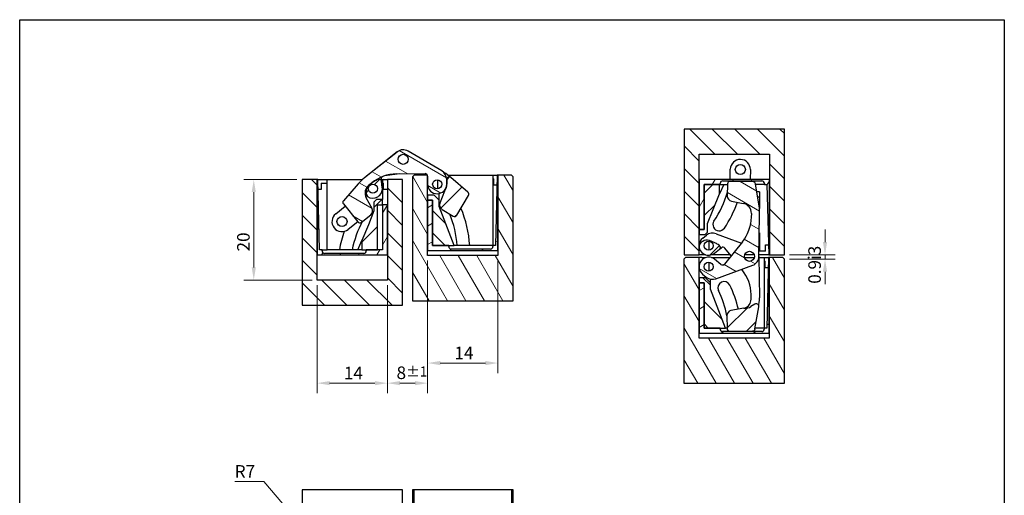
# Model space of a CAD drawing. Units: millimetres. Extents: x 7 to 203, y 7 to 290.
# Drawn here: x 7 to 203, y 195 to 290 of the extents above; entities that cross this region are included whole.
import ezdxf

# ---------------------------------------------------------------- set-up
doc = ezdxf.new("R2010")
doc.units = ezdxf.units.MM
doc.layers.add('Geometria schizzo(ISO)', color=7, linetype='Continuous', lineweight=25)
doc.layers.add('Spigoli visibili(ISO)', color=7, linetype='Continuous', lineweight=25)
doc.layers.add('Quote(ISO)', color=1, linetype='Continuous', lineweight=18, true_color=0xff0000)
doc.layers.add('Tratteggio', color=7, linetype='Continuous', lineweight=9, true_color=0x1e1e47)
doc.styles.add('CEAM', font='arial.ttf')
doc.dimstyles.new('CEAM', dxfattribs={"dimtxt": 2.5, "dimasz": 2.5, "dimexe": 2, "dimexo": 1, "dimgap": 0.762, "dimtad": 1, "dimtoh": 1, "dimrnd": 1e-08, "dimzin": 0, "dimdsep": 46, "dimtxsty": 'CEAM', "dimcen": 0.09, "dimdle": 10, "dimclrd": 1, "dimclre": 1, "dimclrt": 1, "dimazin": 2, "dimtfac": 0.8, "dimtmove": 0, "dimatfit": 3, "dimfxl": 1, "dimtolj": 1, "dimlwd": 15, "dimlwe": 15, "dimarcsym": 0})
pattern_1 = [(45, (0, 0), (-2.245064, 2.245064), [])]
pattern_2 = [(135.0002, (0, 0), (-2.245056, -2.245072), [])]
pattern_3 = [(60, (0, 0), (-2.74963, 1.5875), [])]
pattern_4 = [(120.0002, (0, 0), (-2.749626, -1.58751), [])]
pattern_5 = [(30, (0, 0), (-1.5875, 2.74963), [])]
pattern_6 = [(150.0002, (0, 0), (-1.587488, -2.749637), [])]

# ---------------------------------------------------------------- blocks, each defined once
blk = doc.blocks.new('Bordi Bordo CEAM')
at = {"layer": 'Geometria schizzo(ISO)'}
for p, q in [((7, 290), (203, 290)), ((7, 7), (7, 290)), ((203, 290), (203, 7)), ((203, 7), (7, 7))]:
    blk.add_line(p, q, dxfattribs=at)
blk = doc.blocks.new('*D6')
at = {"layer": 'Defpoints', "color": 0, "linetype": 'Continuous', "transparency": 16777216}
for p in [(66.2, 238.19), (80.2, 238.19), (66.2, 217.67)]:
    blk.add_point(p, dxfattribs=at)
at = {"layer": 'Quote(ISO)', "color": 1, "linetype": 'Continuous', "lineweight": 15, "transparency": 16777216}
for p, q in [((66.2, 237.19), (66.2, 215.67)), ((80.2, 237.19), (80.2, 215.67)), ((77.7, 217.67), (68.7, 217.67))]:
    blk.add_line(p, q, dxfattribs=at)
at = {"layer": 'Quote(ISO)', "color": 1, "linetype": 'Continuous', "transparency": 16777216}
for points in [[(68.7, 218.09), (68.7, 217.26), (66.2, 217.67)], [(77.7, 218.09), (77.7, 217.26), (80.2, 217.67)]]:
    blk.add_solid(points, dxfattribs=at)
at = {"layer": 'Quote(ISO)', "color": 1, "linetype": 'Continuous', "lineweight": 18, "transparency": 16777216, "insert": (71.53, 220.94), "char_height": 2.5, "attachment_point": 1, "style": 'CEAM'}
blk.add_mtext('\\A1;14', dxfattribs=at)
blk = doc.blocks.new('*D7')
at = {"layer": 'Defpoints', "color": 0, "linetype": 'Continuous', "transparency": 16777216}
for p in [(88.21, 243.06), (102.21, 243.06), (88.21, 221.67)]:
    blk.add_point(p, dxfattribs=at)
at = {"layer": 'Quote(ISO)', "color": 1, "linetype": 'Continuous', "lineweight": 15, "transparency": 16777216}
for p, q in [((88.21, 242.06), (88.21, 219.67)), ((102.21, 242.06), (102.21, 219.67)), ((99.71, 221.67), (90.71, 221.67))]:
    blk.add_line(p, q, dxfattribs=at)
at = {"layer": 'Quote(ISO)', "color": 1, "linetype": 'Continuous', "transparency": 16777216}
for points in [[(90.71, 222.09), (90.71, 221.25), (88.21, 221.67)], [(99.71, 222.09), (99.71, 221.25), (102.21, 221.67)]]:
    blk.add_solid(points, dxfattribs=at)
at = {"layer": 'Quote(ISO)', "color": 1, "linetype": 'Continuous', "lineweight": 18, "transparency": 16777216, "insert": (93.54, 224.94), "char_height": 2.5, "attachment_point": 1, "style": 'CEAM'}
blk.add_mtext('\\A1;14', dxfattribs=at)
blk = doc.blocks.new('*D8')
at = {"layer": 'Defpoints', "color": 0, "linetype": 'Continuous', "transparency": 16777216}
for p in [(88.21, 243.06), (80.2, 238.19), (88.21, 217.67)]:
    blk.add_point(p, dxfattribs=at)
at = {"layer": 'Quote(ISO)', "color": 1, "linetype": 'Continuous', "lineweight": 15, "transparency": 16777216}
for p, q in [((88.21, 242.06), (88.21, 215.67)), ((80.2, 237.19), (80.2, 215.67)), ((82.7, 217.67), (85.71, 217.67))]:
    blk.add_line(p, q, dxfattribs=at)
at = {"layer": 'Quote(ISO)', "color": 1, "linetype": 'Continuous', "transparency": 16777216}
for points in [[(82.7, 218.09), (82.7, 217.26), (80.2, 217.67)], [(85.71, 218.09), (85.71, 217.26), (88.21, 217.67)]]:
    blk.add_solid(points, dxfattribs=at)
at = {"layer": 'Quote(ISO)', "color": 1, "linetype": 'Continuous', "lineweight": 18, "transparency": 16777216, "insert": (82.02, 220.99), "char_height": 2.5, "attachment_point": 1, "style": 'CEAM'}
blk.add_mtext('\\A1;8{\\H2;±1}', dxfattribs=at)
blk = doc.blocks.new('*D9')
at = {"layer": 'Defpoints', "color": 0, "linetype": 'Continuous', "transparency": 16777216}
for p in [(53.6, 258.19), (63.2, 258.19), (66.2, 238.19)]:
    blk.add_point(p, dxfattribs=at)
at = {"layer": 'Quote(ISO)', "color": 1, "linetype": 'Continuous', "lineweight": 15, "transparency": 16777216}
for p, q in [((62.2, 258.19), (51.6, 258.19)), ((53.6, 240.69), (53.6, 255.69)), ((65.2, 238.19), (51.6, 238.19))]:
    blk.add_line(p, q, dxfattribs=at)
at = {"layer": 'Quote(ISO)', "color": 1, "linetype": 'Continuous', "transparency": 16777216}
for points in [[(53.18, 255.69), (54.01, 255.69), (53.6, 258.19)], [(53.18, 240.69), (54.01, 240.69), (53.6, 238.19)]]:
    blk.add_solid(points, dxfattribs=at)
at = {"layer": 'Quote(ISO)', "color": 1, "linetype": 'Continuous', "lineweight": 18, "transparency": 16777216, "insert": (50.28, 243.88), "char_height": 2.5, "attachment_point": 1, "rotation": 90, "style": 'CEAM'}
blk.add_mtext('\\A1;20', dxfattribs=at)
blk = doc.blocks.new('*D20')
at = {"layer": 'Defpoints', "color": 0, "linetype": 'Continuous', "transparency": 16777216}
for p in [(68.66, 182.8), (73.2, 177.47)]:
    blk.add_point(p, dxfattribs=at)
at = {"layer": 'Quote(ISO)', "color": 1, "linetype": 'Continuous', "lineweight": 15, "transparency": 16777216}
for p, q in [((49.81, 198.09), (55.62, 198.09)), ((55.62, 198.09), (67.03, 184.7))]:
    blk.add_line(p, q, dxfattribs=at)
at = {"layer": 'Quote(ISO)', "color": 1, "linetype": 'Continuous', "transparency": 16777216}
blk.add_solid([(67.35, 184.97), (66.72, 184.43), (68.66, 182.8)], dxfattribs=at)
at = {"layer": 'Quote(ISO)', "color": 1, "linetype": 'Continuous', "lineweight": 18, "transparency": 16777216, "insert": (49.81, 201.36), "char_height": 2.5, "attachment_point": 1, "style": 'CEAM'}
blk.add_mtext('\\A1;R7', dxfattribs=at)
blk = doc.blocks.new('*D22')
at = {"layer": 'Defpoints', "color": 0, "linetype": 'Continuous', "transparency": 16777216}
for p in [(159.24, 243.23), (167.31, 243.23), (159.23, 242.34)]:
    blk.add_point(p, dxfattribs=at)
at = {"layer": 'Quote(ISO)', "color": 1, "linetype": 'Continuous', "lineweight": 15, "transparency": 16777216}
for p, q in [((167.31, 245.73), (167.31, 248.23)), ((160.24, 243.23), (169.31, 243.23)), ((167.31, 242.34), (167.31, 243.23)), ((160.23, 242.34), (169.31, 242.34)), ((167.31, 239.84), (167.31, 237.34))]:
    blk.add_line(p, q, dxfattribs=at)
at = {"layer": 'Quote(ISO)', "color": 1, "linetype": 'Continuous', "transparency": 16777216}
for points in [[(166.89, 245.73), (167.73, 245.73), (167.31, 243.23)], [(166.89, 239.84), (167.73, 239.84), (167.31, 242.34)]]:
    blk.add_solid(points, dxfattribs=at)
at = {"layer": 'Quote(ISO)', "color": 1, "linetype": 'Continuous', "lineweight": 18, "transparency": 16777216, "insert": (163.99, 237.45), "char_height": 2.5, "attachment_point": 1, "rotation": 90, "style": 'CEAM'}
blk.add_mtext('\\A1;\\fArial|b0|i0;\\H2.5000;0.9\\fAIGDT|b0|i0;\\H2.5000;i\\fArial|b0|i0;\\H2.5000;3', dxfattribs=at)

msp = doc.modelspace()

# ---------------------------------------------------------------- hatches: boundary and pattern name
at = {"layer": 'Tratteggio'}
h = msp.add_hatch(dxfattribs=at)
h.set_pattern_fill('ANSI31', color=256, scale=25.4, angle=90.00021, style=0)
h.set_pattern_definition(pattern_2)
h.paths.add_polyline_path([(139.24, 268.23), (139.24, 243.23), (142.24, 243.23), (142.24, 247.23), (142.24, 248.23), (142.24, 258.23), (142.24, 263.23), (156.24, 263.23), (156.24, 258.23), (156.24, 243.23), (159.24, 243.23), (159.24, 268.23)])
h = msp.add_hatch(dxfattribs=at)
h.set_pattern_fill('ANSI31', color=256, scale=25.4, angle=105.00025, style=0)
h.set_pattern_definition(pattern_6)
edge = h.paths.add_edge_path()
edge.add_ellipse((90.107, 257.257), major_axis=(0.019, -1.9), ratio=1, start_angle=270, end_angle=450)
edge.add_line((92.007, 257.276), (91.998, 258.21))
edge.add_ellipse((89.998, 258.189), major_axis=(-0.02, 2), ratio=1, start_angle=270, end_angle=329)
edge.add_line((91.011, 259.914), (84.299, 263.856))
edge.add_ellipse((83.337, 262.217), major_axis=(-1.638, 0.962), ratio=1, start_angle=270, end_angle=339)
edge.add_line((82.152, 263.703), (75.66, 258.525))
edge.add_ellipse((81.896, 250.707), major_axis=(-7.818, -6.235), ratio=1, start_angle=270, end_angle=280)
edge.add_line((74.397, 257.323), (71.444, 253.976))
edge.add_ellipse((71.819, 253.645), major_axis=(-0.375, 0.331), ratio=1, start_angle=0, end_angle=80)
edge.add_line((71.428, 253.333), (74.284, 249.752))
edge.add_ellipse((74.675, 250.064), major_axis=(0.312, -0.391), ratio=1, start_angle=270, end_angle=360)
edge.add_line((74.986, 249.673), (76.884, 251.187))
edge.add_ellipse((76.261, 251.969), major_axis=(0.782, 0.624), ratio=1, start_angle=270, end_angle=350)
edge.add_line((77.139, 252.447), (75.987, 254.561))
edge.add_ellipse((77.744, 255.518), major_axis=(-0.957, 1.756), ratio=1, start_angle=10, end_angle=90, ccw=False)
edge.add_line((76.497, 257.082), (77.095, 257.559))
edge.add_ellipse((82.083, 251.304), major_axis=(6.254, 4.988), ratio=1, start_angle=52, end_angle=90, ccw=False)
edge.add_line((82.003, 259.304), (87.686, 259.361))
edge.add_ellipse((87.691, 258.861), major_axis=(-0.005, 0.5), ratio=1, start_angle=292.47338, end_angle=360, ccw=False)
edge.add_ellipse((87.691, 258.861), major_axis=(0.46, 0.196), ratio=1, start_angle=337.52662, end_angle=360, ccw=False)
edge.add_line((88.191, 258.866), (88.207, 257.247))
edge.add_line((88.207, 257.247), (88.208, 257.238))
edge = h.paths.add_edge_path(flags=0)
edge.add_ellipse((90.107, 257.257), major_axis=(0.561, -0.704), ratio=1, start_angle=0, end_angle=360)
edge = h.paths.add_edge_path(flags=0)
edge.add_ellipse((83.337, 262.217), major_axis=(0.624, -0.782), ratio=1, start_angle=0, end_angle=360)
h = msp.add_hatch(dxfattribs=at)
h.set_pattern_fill('ANSI31', color=256, scale=25.4, angle=75.00018, style=0)
h.set_pattern_definition(pattern_4)
h.paths.add_polyline_path([(102.207, 243.057), (88.207, 243.057), (88.207, 244.057), (88.207, 254.057), (88.207, 255.057), (88.207, 257.247), (88.207, 259.057), (88.151, 259.057), (85.507, 259.057), (85.207, 258.757), (85.207, 234.057), (105.207, 234.057), (105.207, 258.757), (104.907, 259.057), (102.207, 259.057), (102.207, 244.057)])
h = msp.add_hatch(dxfattribs=at)
h.set_pattern_fill('ANSI31', color=256, scale=25.4, angle=-14.99998, style=0)
h.set_pattern_definition(pattern_5)
edge = h.paths.add_edge_path()
edge.add_line((88.207, 254.057), (88.207, 244.057))
edge.add_line((88.207, 244.057), (102.207, 244.057))
edge.add_line((102.207, 244.057), (102.207, 259.057))
edge.add_line((102.207, 259.057), (102.074, 259.057))
edge.add_line((102.074, 259.057), (101.707, 245.057))
edge.add_line((101.707, 245.057), (101.207, 245.057))
edge.add_line((101.207, 245.057), (101.207, 244.857))
edge.add_ellipse((100.707, 244.857), major_axis=(0, -0.5), ratio=1, start_angle=0, end_angle=90, ccw=False)
edge.add_line((100.707, 244.357), (92.907, 244.357))
edge.add_ellipse((92.907, 244.857), major_axis=(-0.5, 0), ratio=1, start_angle=0, end_angle=90, ccw=False)
edge.add_line((92.407, 244.857), (92.407, 245.057))
edge.add_line((92.407, 245.057), (89.207, 245.057))
edge.add_line((89.207, 245.057), (89.207, 254.057))
edge.add_line((89.207, 254.057), (88.207, 254.057))
h = msp.add_hatch(dxfattribs=at)
h.set_pattern_fill('ANSI31', color=256, scale=25.4, angle=90.00021, style=0)
h.set_pattern_definition(pattern_2)
h.paths.add_polyline_path([(83.198, 233.188), (83.198, 258.188), (80.198, 258.188), (80.198, 253.188), (80.198, 243.188), (80.198, 238.188), (66.198, 238.188), (66.198, 243.188), (66.198, 258.188), (63.198, 258.188), (63.198, 233.188)])
h = msp.add_hatch(dxfattribs=at)
h.set_pattern_fill('ANSI31', color=256, scale=25.4, angle=14.99998, style=0)
h.set_pattern_definition(pattern_3)
edge = h.paths.add_edge_path()
edge.add_line((80.198, 243.188), (80.198, 253.188))
edge.add_line((80.198, 253.188), (79.198, 253.188))
edge.add_line((79.198, 253.188), (79.198, 244.188))
edge.add_line((79.198, 244.188), (78.198, 244.188))
edge.add_line((78.198, 244.188), (75.998, 244.188))
edge.add_line((75.998, 244.188), (75.998, 243.988))
edge.add_ellipse((75.498, 243.988), major_axis=(0, -0.5), ratio=1, start_angle=0, end_angle=90, ccw=False)
edge.add_line((75.498, 243.488), (67.698, 243.488))
edge.add_ellipse((67.698, 243.988), major_axis=(-0.5, 0), ratio=1, start_angle=0, end_angle=90, ccw=False)
edge.add_line((67.198, 243.988), (67.198, 244.188))
edge.add_line((67.198, 244.188), (66.698, 244.188))
edge.add_line((66.698, 244.188), (66.332, 258.188))
edge.add_line((66.332, 258.188), (66.198, 258.188))
edge.add_line((66.198, 258.188), (66.198, 243.188))
edge.add_line((66.198, 243.188), (80.198, 243.188))
h = msp.add_hatch(dxfattribs=at)
h.set_pattern_fill('ANSI31', color=256, scale=25.4, style=0)
h.set_pattern_definition(pattern_1)
edge = h.paths.add_edge_path()
edge.add_ellipse((92.522, 258.203), major_axis=(-0.379, 0.326), ratio=1, start_angle=270, end_angle=401.94504)
edge.add_line((92.022, 258.193), (92.041, 257.267))
edge.add_ellipse((90.141, 257.228), major_axis=(0.039, -1.9), ratio=1, start_angle=50.12729, end_angle=90, ccw=False)
edge.add_ellipse((89.886, 256.507), major_axis=(-0.467, -1.738), ratio=1, start_angle=84.21167, end_angle=90, ccw=False)
edge.add_line((91.568, 255.867), (90.653, 253.46))
edge.add_ellipse((91.588, 253.104), major_axis=(-0.355, -0.935), ratio=1, start_angle=270, end_angle=350)
edge.add_line((91.076, 252.246), (93.305, 250.916))
edge.add_ellipse((93.561, 251.346), major_axis=(0.429, -0.256), ratio=1, start_angle=270, end_angle=360)
edge.add_line((93.99, 251.089), (96.337, 255.023))
edge.add_ellipse((95.907, 255.279), major_axis=(0.256, 0.429), ratio=1, start_angle=270, end_angle=350)
edge.add_line((96.234, 255.658), (92.855, 258.576))
edge.add_ellipse((86.319, 251.007), major_axis=(-7.568, 6.536), ratio=1, start_angle=270, end_angle=270.05496)
edge = h.paths.add_edge_path()
edge.add_ellipse((77.746, 255.771), major_axis=(-1.506, -0.985), ratio=1, start_angle=270, end_angle=358.40851)
edge.add_ellipse((77.298, 256.388), major_axis=(1.559, -1.086), ratio=1, start_angle=270, end_angle=402.03502)
edge.add_line((79.183, 256.625), (79.03, 257.844))
edge.add_ellipse((78.534, 257.781), major_axis=(-0.063, 0.496), ratio=1, start_angle=270, end_angle=378.93704)
edge.add_ellipse((81.396, 251.945), major_axis=(-6.285, -3.082), ratio=1, start_angle=270, end_angle=277.06296)
edge.add_line((77.564, 257.803), (76.76, 257.278))
edge = h.paths.add_edge_path(flags=0)
edge.add_ellipse((77.298, 256.388), major_axis=(-0.461, -0.773), ratio=1, start_angle=0, end_angle=360)
h = msp.add_hatch(dxfattribs=at)
h.set_pattern_fill('ANSI31', color=256, scale=25.4, angle=105.00025, style=0)
h.set_pattern_definition(pattern_6)
edge = h.paths.add_edge_path()
edge.add_ellipse((144.125, 240.845), major_axis=(-1.477, 1.195), ratio=1, start_angle=270, end_angle=450)
edge.add_line((142.93, 239.367), (143.656, 238.78))
edge.add_ellipse((144.914, 240.335), major_axis=(1.555, -1.258), ratio=1, start_angle=270, end_angle=329)
edge.add_line((145.599, 238.456), (152.912, 241.123))
edge.add_ellipse((152.261, 242.908), major_axis=(1.785, 0.651), ratio=1, start_angle=270, end_angle=339)
edge.add_line((154.161, 242.876), (154.301, 251.178))
edge.add_ellipse((144.302, 251.347), major_axis=(0.169, 9.999), ratio=1, start_angle=270, end_angle=280)
edge.add_line((154.178, 252.917), (153.477, 257.326))
edge.add_ellipse((152.984, 257.247), major_axis=(-0.079, 0.494), ratio=1, start_angle=270, end_angle=350)
edge.add_line((152.992, 257.747), (148.412, 257.825))
edge.add_ellipse((148.404, 257.325), major_axis=(-0.5, 0.008), ratio=1, start_angle=270, end_angle=360)
edge.add_line((147.904, 257.333), (147.863, 254.906))
edge.add_ellipse((148.863, 254.889), major_axis=(-0.017, -1), ratio=1, start_angle=270, end_angle=350)
edge.add_line((148.673, 253.907), (151.036, 253.449))
edge.add_ellipse((150.656, 251.486), major_axis=(1.963, -0.38), ratio=1, start_angle=10, end_angle=90, ccw=False)
edge.add_line((152.655, 251.452), (152.642, 250.687))
edge.add_ellipse((144.644, 250.822), major_axis=(-0.135, -7.999), ratio=1, start_angle=52, end_angle=90, ccw=False)
edge.add_line((150.864, 245.791), (147.289, 241.372))
edge.add_ellipse((146.901, 241.687), major_axis=(-0.314, -0.389), ratio=1, start_angle=0, end_angle=90, ccw=False)
edge.add_line((146.586, 241.298), (145.32, 242.322))
edge = h.paths.add_edge_path(flags=0)
edge.add_ellipse((144.125, 240.845), major_axis=(-0.9, 0.015), ratio=1, start_angle=0, end_angle=360)
edge = h.paths.add_edge_path(flags=0)
edge.add_ellipse((152.261, 242.908), major_axis=(-1, 0.017), ratio=1, start_angle=0, end_angle=360)
h = msp.add_hatch(dxfattribs=at)
h.set_pattern_fill('ANSI31', color=256, scale=25.4, angle=14.99998, style=0)
h.set_pattern_definition(pattern_3)
edge = h.paths.add_edge_path()
edge.add_line((142.24, 258.23), (142.24, 248.23))
edge.add_line((142.24, 248.23), (143.24, 248.23))
edge.add_line((143.24, 248.23), (143.24, 257.23))
edge.add_line((143.24, 257.23), (146.338, 257.23))
edge.add_line((146.338, 257.23), (146.44, 257.23))
edge.add_line((146.44, 257.23), (146.44, 257.43))
edge.add_ellipse((146.94, 257.43), major_axis=(0, 0.5), ratio=1, start_angle=0, end_angle=90, ccw=False)
edge.add_line((146.94, 257.93), (154.74, 257.93))
edge.add_ellipse((154.74, 257.43), major_axis=(0.5, 0), ratio=1, start_angle=0, end_angle=90, ccw=False)
edge.add_line((155.24, 257.43), (155.24, 257.23))
edge.add_line((155.24, 257.23), (155.74, 257.23))
edge.add_line((155.74, 257.23), (156.107, 243.23))
edge.add_line((156.107, 243.23), (156.24, 243.23))
edge.add_line((156.24, 243.23), (156.24, 258.23))
edge.add_line((156.24, 258.23), (142.24, 258.23))
h = msp.add_hatch(dxfattribs=at)
h.set_pattern_fill('ANSI31', color=256, scale=25.4, style=0)
h.set_pattern_definition(pattern_1)
h.paths.add_polyline_path([(143.24, 248.23), (142.24, 248.23), (142.24, 247.23), (143.44, 247.23), (143.94, 247.73), (143.94, 249.43), (145.015, 252.23), (146.338, 255.345), (146.338, 257.23), (143.24, 257.23)])
h = msp.add_hatch(dxfattribs=at)
h.set_pattern_fill('ANSI31', color=256, scale=25.4, angle=90.00021, style=0)
h.set_pattern_definition(pattern_2)
h.paths.add_polyline_path([(88.207, 254.057), (89.207, 254.057), (89.207, 245.057), (92.407, 245.057), (93.481, 245.057), (90.507, 252.803), (90.507, 254.057), (89.507, 255.057), (88.207, 255.057)])
h = msp.add_hatch(dxfattribs=at)
h.set_pattern_fill('ANSI31', color=256, scale=25.4, style=0)
h.set_pattern_definition(pattern_1)
h.paths.add_polyline_path([(78.198, 253.188), (79.198, 253.188), (79.198, 254.188), (77.998, 254.188), (77.498, 253.688), (77.498, 251.988), (76.423, 249.188), (75.101, 246.072), (75.101, 244.188), (75.998, 244.188), (78.198, 244.188)])
h = msp.add_hatch(dxfattribs=at)
h.set_pattern_fill('ANSI31', color=256, scale=25.4, style=0)
h.set_pattern_definition(pattern_1)
edge = h.paths.add_edge_path()
edge.add_ellipse((153.613, 232.976), major_axis=(0.082, 0.493), ratio=1, start_angle=270, end_angle=401.94504)
edge.add_line((153.344, 233.397), (152.564, 232.899))
edge.add_ellipse((151.542, 234.5), major_axis=(-1.602, -1.022), ratio=1, start_angle=50.12729, end_angle=90, ccw=False)
edge.add_ellipse((150.793, 234.343), major_axis=(-1.727, -0.506), ratio=1, start_angle=84.21167, end_angle=90, ccw=False)
edge.add_line((151.122, 232.574), (148.591, 232.102))
edge.add_ellipse((148.774, 231.119), major_axis=(-0.983, -0.183), ratio=1, start_angle=270, end_angle=350)
edge.add_line((147.774, 231.109), (147.799, 228.514))
edge.add_ellipse((148.299, 228.519), major_axis=(0.005, -0.5), ratio=1, start_angle=270, end_angle=360)
edge.add_line((148.303, 228.019), (152.884, 228.063))
edge.add_ellipse((152.879, 228.563), major_axis=(0.5, 0.005), ratio=1, start_angle=270, end_angle=350)
edge.add_line((153.372, 228.481), (154.105, 232.884))
edge.add_ellipse((144.241, 234.527), major_axis=(1.642, 9.864), ratio=1, start_angle=270, end_angle=270.05496)
edge = h.paths.add_edge_path()
edge.add_ellipse((143.847, 244.327), major_axis=(-1.625, 0.774), ratio=1, start_angle=270, end_angle=358.40851)
edge.add_ellipse((144.14, 245.03), major_axis=(-0.116, -1.896), ratio=1, start_angle=270, end_angle=402.03502)
edge.add_line((145.324, 243.544), (146.285, 244.309))
edge.add_ellipse((145.973, 244.7), major_axis=(0.391, 0.312), ratio=1, start_angle=270, end_angle=378.93704)
edge.add_ellipse((142.479, 239.219), major_axis=(-5.903, 3.763), ratio=1, start_angle=270, end_angle=277.06296)
edge.add_line((145.488, 245.54), (144.621, 245.952))
edge = h.paths.add_edge_path(flags=0)
edge.add_ellipse((144.14, 245.03), major_axis=(-0.9, -0.009), ratio=1, start_angle=0, end_angle=360)
h = msp.add_hatch(dxfattribs=at)
h.set_pattern_fill('ANSI31', color=256, scale=25.4, angle=75.00018, style=0)
h.set_pattern_definition(pattern_4)
h.paths.add_polyline_path([(156.225, 226.645), (142.225, 226.645), (142.225, 227.645), (142.225, 237.645), (142.225, 238.645), (142.225, 242.645), (139.525, 242.645), (139.225, 242.345), (139.225, 217.645), (159.225, 217.645), (159.225, 242.345), (158.925, 242.645), (156.225, 242.645), (156.225, 227.645)])
h = msp.add_hatch(dxfattribs=at)
h.set_pattern_fill('ANSI31', color=256, scale=25.4, angle=-14.99998, style=0)
h.set_pattern_definition(pattern_5)
edge = h.paths.add_edge_path()
edge.add_line((142.225, 237.645), (142.225, 227.645))
edge.add_line((142.225, 227.645), (156.225, 227.645))
edge.add_line((156.225, 227.645), (156.225, 242.645))
edge.add_line((156.225, 242.645), (156.092, 242.645))
edge.add_line((156.092, 242.645), (155.725, 228.645))
edge.add_line((155.725, 228.645), (155.225, 228.645))
edge.add_line((155.225, 228.645), (155.225, 228.445))
edge.add_ellipse((154.725, 228.445), major_axis=(0, -0.5), ratio=1, start_angle=0, end_angle=90, ccw=False)
edge.add_line((154.725, 227.945), (146.925, 227.945))
edge.add_ellipse((146.925, 228.445), major_axis=(-0.5, 0), ratio=1, start_angle=0, end_angle=90, ccw=False)
edge.add_line((146.425, 228.445), (146.425, 228.645))
edge.add_line((146.425, 228.645), (143.225, 228.645))
edge.add_line((143.225, 228.645), (143.225, 237.645))
edge.add_line((143.225, 237.645), (142.225, 237.645))
h = msp.add_hatch(dxfattribs=at)
h.set_pattern_fill('ANSI31', color=256, scale=25.4, angle=90.00021, style=0)
h.set_pattern_definition(pattern_2)
h.paths.add_polyline_path([(142.225, 237.645), (143.225, 237.645), (143.225, 228.645), (146.425, 228.645), (147.499, 228.645), (144.525, 236.39), (144.525, 237.645), (143.525, 238.645), (142.225, 238.645)])

# ---------------------------------------------------------------- linework, layer by layer
at = {"layer": 'Spigoli visibili(ISO)'}
for p, q in [((139.24, 268.23), (139.24, 243.23)), ((159.24, 268.23), (139.24, 268.23)), ((159.24, 243.23), (159.24, 268.23)), ((82.152, 263.703), (75.66, 258.525)), ((76.044, 258.899), (82.162, 263.711)), ((91.011, 259.914), (84.299, 263.856)), ((142.24, 243.23), (142.24, 263.23)), ((142.24, 263.23), (156.24, 263.23)), ((156.24, 263.23), (156.24, 243.23)), ((82.665, 259.311), (79.676, 258.934)), ((82.003, 259.304), (87.686, 259.361)), ((85.507, 259.057), (85.207, 258.757)), ((85.207, 258.757), (85.207, 234.057)), ((88.207, 259.057), (85.507, 259.057)), ((88.191, 258.866), (88.208, 257.238)), ((88.207, 243.057), (88.207, 259.057)), ((91.387, 259.628), (91.442, 259.596)), ((92.253, 259.057), (101.207, 259.057)), ((101.207, 259.057), (101.207, 245.057)), ((101.207, 259.057), (102.074, 259.057)), ((102.074, 259.057), (101.707, 245.057)), ((102.207, 259.057), (102.074, 259.057)), ((104.907, 259.057), (102.207, 259.057)), ((102.207, 259.057), (102.207, 243.057)), ((102.207, 244.057), (102.207, 259.057)), ((105.207, 258.757), (104.907, 259.057)), ((105.207, 234.057), (105.207, 258.757)), ((148.419, 258.23), (148.453, 260.224)), ((152.452, 260.157), (152.42, 258.23)), ((66.198, 258.188), (63.198, 258.188)), ((63.198, 258.188), (63.198, 233.188)), ((66.332, 258.188), (66.198, 258.188)), ((66.198, 258.188), (66.198, 243.188)), ((66.198, 238.188), (66.198, 258.188)), ((66.698, 244.188), (66.332, 258.188)), ((66.332, 258.188), (68.198, 258.188)), ((66.998, 257.488), (66.998, 256.188)), ((66.998, 257.488), (68.198, 257.488)), ((68.198, 258.188), (75.259, 258.188)), ((68.198, 244.188), (68.198, 258.188)), ((74.397, 257.323), (71.444, 253.976)), ((76.497, 257.082), (77.095, 257.559)), ((77.564, 257.803), (76.76, 257.278)), ((79.03, 257.844), (78.967, 258.34)), ((78.986, 258.188), (79.198, 258.188)), ((79.183, 256.625), (79.03, 257.844)), ((79.198, 258.188), (79.198, 254.188)), ((79.198, 258.188), (80.198, 258.188)), ((79.198, 257.488), (79.398, 257.488)), ((79.398, 256.188), (79.398, 257.488)), ((83.198, 258.188), (80.198, 258.188)), ((80.198, 258.188), (80.198, 238.188)), ((83.198, 233.188), (83.198, 258.188)), ((90.207, 256.362), (90.207, 258.151)), ((92.007, 257.276), (91.998, 258.21)), ((92.022, 258.193), (92.041, 257.267)), ((96.234, 255.658), (92.855, 258.576)), ((101.207, 258.357), (101.407, 258.357)), ((101.407, 257.057), (101.407, 258.357)), ((102.022, 257.057), (101.407, 257.057)), ((142.24, 258.23), (142.24, 248.23)), ((156.24, 258.23), (142.24, 258.23)), ((146.338, 257.23), (143.24, 257.23)), ((143.24, 257.23), (143.24, 248.23)), ((143.24, 248.23), (143.24, 257.23)), ((143.24, 257.23), (146.44, 257.23)), ((146.338, 255.345), (146.338, 257.23)), ((147.138, 257.23), (146.338, 255.345)), ((146.44, 257.23), (146.44, 257.43)), ((146.44, 257.23), (147.138, 257.23)), ((146.94, 257.93), (154.74, 257.93)), ((147.138, 257.23), (147.902, 257.23)), ((147.904, 257.333), (147.863, 254.906)), ((148.412, 257.825), (148.414, 257.93)), ((152.992, 257.747), (148.412, 257.825)), ((152.415, 257.93), (152.412, 257.757)), ((154.178, 252.917), (153.477, 257.326)), ((155.24, 257.23), (153.493, 257.23)), ((155.24, 257.43), (155.24, 257.23)), ((155.24, 257.23), (155.74, 257.23)), ((155.74, 257.23), (156.107, 243.23)), ((156.24, 243.23), (156.24, 258.23)), ((66.998, 256.188), (66.384, 256.188)), ((80.198, 256.188), (79.398, 256.188)), ((89.507, 255.057), (88.207, 255.057)), ((88.207, 255.057), (88.207, 254.057)), ((90.507, 254.057), (89.507, 255.057)), ((90.507, 254.057), (90.507, 255.399)), ((91.568, 255.867), (90.653, 253.46)), ((93.99, 251.089), (96.337, 255.023)), ((145.015, 252.23), (146.338, 255.345)), ((154.24, 255.73), (153.731, 255.73)), ((154.24, 255.73), (154.24, 252.458)), ((69.913, 251.383), (71.79, 252.88)), ((71.428, 253.333), (74.284, 249.752)), ((77.139, 252.447), (75.987, 254.561)), ((77.998, 254.188), (77.498, 253.688)), ((77.498, 253.688), (77.498, 251.988)), ((79.198, 254.188), (77.998, 254.188)), ((78.198, 253.188), (79.198, 253.188)), ((78.198, 244.188), (78.198, 253.188)), ((79.198, 253.188), (79.198, 254.188)), ((80.198, 253.188), (79.198, 253.188)), ((79.198, 253.188), (79.198, 244.188)), ((80.198, 243.188), (80.198, 253.188)), ((88.207, 254.057), (89.207, 254.057)), ((88.207, 254.057), (88.207, 244.057)), ((89.207, 254.057), (88.207, 254.057)), ((89.207, 254.057), (89.207, 245.057)), ((89.207, 245.057), (89.207, 254.057)), ((90.507, 252.803), (90.507, 254.057)), ((148.673, 253.907), (151.036, 253.449)), ((153.89, 254.73), (154.24, 254.73)), ((74.986, 249.673), (76.884, 251.187)), ((77.498, 251.988), (76.423, 249.188)), ((93.481, 245.057), (90.507, 252.803)), ((91.076, 252.246), (93.305, 250.916)), ((143.94, 249.43), (145.015, 252.23)), ((152.655, 251.452), (152.642, 250.687)), ((154.161, 242.876), (154.301, 251.178)), ((74.284, 249.752), (72.407, 248.256)), ((76.423, 249.188), (75.101, 246.072)), ((143.94, 247.73), (143.94, 249.43)), ((143.24, 248.23), (142.24, 248.23)), ((142.24, 248.23), (142.24, 247.23)), ((142.24, 248.23), (143.24, 248.23)), ((142.24, 247.23), (143.44, 247.23)), ((142.956, 246.516), (143.687, 247.098)), ((143.44, 247.23), (143.94, 247.73)), ((145.632, 247.408), (150.656, 245.534)), ((154.24, 247.593), (154.24, 243.93)), ((74.301, 244.188), (75.101, 246.072)), ((75.101, 246.072), (75.101, 244.188)), ((89.207, 245.057), (93.481, 245.057)), ((92.407, 245.057), (89.207, 245.057)), ((92.407, 244.857), (92.407, 245.057)), ((94.07, 245.057), (93.481, 245.057)), ((96.575, 245.057), (94.07, 245.057)), ((101.207, 245.057), (96.575, 245.057)), ((101.707, 245.057), (101.207, 245.057)), ((101.207, 245.057), (101.207, 244.857)), ((144.24, 244.136), (144.24, 245.924)), ((145.488, 245.54), (144.621, 245.952)), ((150.864, 245.791), (147.289, 241.372)), ((155.44, 243.93), (155.44, 245.23)), ((155.44, 245.23), (156.055, 245.23)), ((66.198, 243.188), (80.198, 243.188)), ((67.198, 244.188), (66.698, 244.188)), ((67.198, 243.988), (67.198, 244.188)), ((67.198, 244.188), (68.198, 244.188)), ((75.498, 243.488), (67.698, 243.488)), ((70.64, 244.188), (68.198, 244.188)), ((73.184, 244.188), (70.64, 244.188)), ((74.301, 244.188), (73.184, 244.188)), ((75.101, 244.188), (74.301, 244.188)), ((75.101, 244.188), (78.198, 244.188)), ((79.198, 244.188), (75.998, 244.188)), ((75.998, 244.188), (75.998, 243.988)), ((88.207, 244.057), (102.207, 244.057)), ((102.207, 243.057), (88.207, 243.057)), ((100.707, 244.357), (92.907, 244.357)), ((139.24, 243.23), (142.24, 243.23)), ((143.532, 243.23), (142.24, 243.23)), ((148.424, 243.23), (144.749, 243.23)), ((145.324, 243.544), (146.285, 244.309)), ((146.285, 244.309), (146.676, 244.621)), ((148.607, 243.001), (147.379, 244.542)), ((153.208, 243.23), (151.315, 243.23)), ((156.107, 243.23), (154.167, 243.23)), ((154.24, 243.93), (154.179, 243.93)), ((155.44, 243.93), (154.24, 243.93)), ((156.107, 243.23), (156.24, 243.23)), ((156.24, 243.23), (159.24, 243.23)), ((139.525, 242.645), (139.225, 242.345)), ((139.225, 242.345), (139.225, 217.645)), ((142.225, 242.645), (139.525, 242.645)), ((142.81, 242.645), (142.225, 242.645)), ((142.225, 226.645), (142.225, 242.645)), ((142.81, 242.645), (143.517, 242.645)), ((143.16, 242.481), (142.81, 242.645)), ((144.225, 239.95), (144.225, 241.739)), ((144.733, 242.645), (148.319, 242.645)), ((146.586, 241.298), (145.32, 242.322)), ((145.599, 238.456), (152.912, 241.123)), ((151.296, 242.645), (153.226, 242.645)), ((154.161, 242.901), (154.24, 234.622)), ((154.164, 242.645), (155.225, 242.645)), ((155.225, 242.645), (155.225, 228.645)), ((155.225, 242.645), (156.092, 242.645)), ((155.225, 241.945), (155.425, 241.945)), ((155.425, 240.645), (155.425, 241.945)), ((156.092, 242.645), (155.725, 228.645)), ((156.225, 242.645), (156.092, 242.645)), ((158.925, 242.645), (156.225, 242.645)), ((156.225, 242.645), (156.225, 226.645)), ((156.225, 227.645), (156.225, 242.645)), ((159.225, 242.345), (158.925, 242.645)), ((159.225, 217.645), (159.225, 242.345)), ((142.93, 239.367), (143.656, 238.78)), ((150.841, 240.197), (150.736, 240.329)), ((156.039, 240.645), (155.425, 240.645)), ((80.198, 238.188), (66.198, 238.188)), ((143.525, 238.645), (142.225, 238.645)), ((142.225, 238.645), (142.225, 237.645)), ((142.225, 237.645), (143.225, 237.645)), ((142.225, 237.645), (142.225, 227.645)), ((143.225, 237.645), (142.225, 237.645)), ((143.225, 237.645), (143.225, 228.645)), ((143.225, 228.645), (143.225, 237.645)), ((144.525, 237.645), (143.525, 238.645)), ((144.525, 237.645), (144.525, 238.373)), ((144.525, 236.39), (144.525, 237.645)), ((147.499, 228.645), (144.525, 236.39)), ((152.593, 234.36), (152.584, 235.288)), ((85.207, 234.057), (105.207, 234.057)), ((153.344, 233.397), (152.564, 232.899)), ((63.198, 233.188), (83.198, 233.188)), ((151.122, 232.574), (148.591, 232.102)), ((153.372, 228.481), (154.105, 232.884)), ((147.774, 231.109), (147.799, 228.514)), ((142.225, 227.645), (156.225, 227.645)), ((143.225, 228.645), (147.499, 228.645)), ((146.425, 228.645), (143.225, 228.645)), ((146.425, 228.445), (146.425, 228.645)), ((154.725, 227.945), (146.925, 227.945)), ((147.797, 228.645), (147.499, 228.645)), ((148.303, 228.019), (152.884, 228.063)), ((155.225, 228.645), (153.399, 228.645)), ((155.725, 228.645), (155.225, 228.645)), ((155.225, 228.645), (155.225, 228.445)), ((156.225, 226.645), (142.225, 226.645)), ((139.225, 217.645), (159.225, 217.645)), ((63.198, 196.471), (63.198, 96.471)), ((83.198, 196.471), (63.198, 196.471)), ((83.198, 156.471), (83.198, 196.471)), ((85.507, 196.471), (85.207, 196.471)), ((85.207, 196.471), (85.207, 156.471)), ((85.507, 156.471), (85.507, 196.471)), ((104.907, 196.471), (85.507, 196.471)), ((105.207, 196.471), (104.907, 196.471)), ((104.907, 196.471), (104.907, 96.471)), ((105.207, 96.471), (105.207, 196.471))]:
    msp.add_line(p, q, dxfattribs=at)
for centre, radius in [((83.337, 262.217), 1), ((150.452, 260.191), 1), ((77.298, 256.388), 0.9), ((90.107, 257.257), 0.9), ((71.16, 249.819), 1), ((144.14, 245.03), 0.9), ((152.261, 242.908), 1), ((144.125, 240.845), 0.9)]:
    msp.add_circle(centre, radius, dxfattribs=at)
for centre, radius, start, end in [((83.337, 262.217), 1.9, 59.57555, 128.57555), ((150.452, 260.191), 2, 359.03342, 179.03342), ((77.281, 257.327), 2, 128.18713, 141.76648), ((82.083, 251.304), 8, 90.57555, 128.57555), ((87.691, 258.861), 0.5, 0.57555, 90.57555), ((89.998, 258.189), 2, 0.57555, 59.57555), ((86.319, 251.007), 10, 49.24209, 59.18713), ((81.896, 250.707), 10, 128.57555, 138.57555), ((77.744, 255.518), 2, 128.57555, 208.57555), ((77.746, 255.771), 1.8, 123.18713, 211.59564), ((81.396, 251.945), 7, 116.12417, 123.18713), ((78.534, 257.781), 0.5, 7.18713, 116.12417), ((79.463, 258.403), 0.5, 141.09926, 187.18713), ((90.107, 257.257), 1.9, 180.57555, 0.57555), ((90.141, 257.228), 1.9, 321.31442, 1.18713), ((92.522, 258.203), 0.5, 49.24209, 181.18713), ((86.319, 251.007), 10, 49.18713, 49.24209), ((146.94, 257.43), 0.5, 90, 180), ((148.404, 257.325), 0.5, 89.03342, 179.03342), ((152.984, 257.247), 0.5, 9.03342, 89.03342), ((154.74, 257.43), 0.5, 0, 90), ((77.298, 256.388), 1.9, 215.87305, 235.15211), ((77.298, 256.388), 1.9, 235.15211, 7.18713), ((89.886, 256.507), 1.8, 339.18713, 344.97546), ((89.886, 256.507), 1.8, 344.97546, 348.47594), ((95.907, 255.279), 0.5, 329.18713, 49.18713), ((128.64, 261.138), 20, 325.91788, 344.10367), ((148.863, 254.889), 1, 179.03342, 259.03342), ((71.819, 253.645), 0.5, 138.57555, 218.57555), ((91.588, 253.104), 1, 159.18713, 239.18713), ((128.64, 261.138), 22.5, 325.91788, 340.63091), ((150.656, 251.486), 2, 359.03342, 79.03342), ((144.302, 251.347), 10, 359.03342, 9.03342), ((71.16, 249.819), 2, 128.57555, 308.57555), ((76.261, 251.969), 1, 308.57555, 28.57555), ((74.114, 243.728), 20, 3.80861, 22.33307), ((93.561, 251.346), 0.5, 239.18713, 329.18713), ((74.114, 243.728), 22.5, 3.38491, 22.95203), ((92.798, 240.28), 20, 151.2788, 168.73166), ((74.675, 250.064), 0.5, 218.57555, 308.57555), ((146.24, 249.23), 1.25, 145.91788, 325.91788), ((144.644, 250.822), 8, 321.03342, 359.03342), ((92.798, 240.28), 22.5, 160.27749, 169.99741), ((144.933, 245.534), 2, 69.54811, 128.54811), ((144.14, 245.03), 1.9, 176.51309, 308.54811), ((144.14, 245.03), 1.9, 128.54811, 176.51309), ((143.847, 244.327), 1.8, 64.54811, 152.95662), ((142.479, 239.219), 7, 57.48515, 64.54811), ((145.973, 244.7), 0.5, 308.54811, 57.48515), ((67.698, 243.988), 0.5, 180, 270), ((75.498, 243.988), 0.5, 270, 0), ((92.907, 244.857), 0.5, 180, 270), ((100.707, 244.857), 0.5, 270, 0), ((146.988, 244.23), 0.5, 38.54811, 128.54811), ((144.125, 240.845), 1.9, 51.03342, 231.03342), ((146.901, 241.687), 0.5, 231.03342, 321.03342), ((152.261, 242.908), 1.9, 290.03342, 359.03342), ((144.584, 235.211), 8, 0.54811, 38.54811), ((144.914, 240.335), 2, 231.03342, 290.03342), ((147.225, 236.645), 1.25, 26.03927, 206.03927), ((128.132, 227.316), 22.5, 12.99354, 26.03927), ((128.132, 227.316), 20, 10.85948, 26.03927), ((150.793, 234.343), 1.8, 286.33644, 0.54811), ((153.613, 232.976), 0.5, 350.60307, 122.54811), ((144.241, 234.527), 10, 350.60307, 0.54811), ((148.774, 231.119), 1, 100.54811, 180.54811), ((150.793, 234.343), 1.8, 280.54811, 286.33644), ((151.542, 234.5), 1.9, 262.6754, 302.54811), ((144.241, 234.527), 10, 350.54811, 350.60307), ((146.925, 228.445), 0.5, 180, 270), ((148.299, 228.519), 0.5, 180.54811, 270.54811), ((152.879, 228.563), 0.5, 270.54811, 350.54811), ((154.725, 228.445), 0.5, 270, 0)]:
    msp.add_arc(centre, radius, start, end, dxfattribs=at)

# ---------------------------------------------------------------- block references
msp.add_blockref('Bordi Bordo CEAM', (0, 0))

# ---------------------------------------------------------------- dimensions: what is measured, and where the dimension line sits
at = {"layer": 'Quote(ISO)', "color": 1, "linetype": 'Continuous', "lineweight": 18, "true_color": 0xff0000}
for base, p1, p2, angle, override, picture, middle in [((53.595, 258.188), (66.198, 238.188), (63.198, 258.188), 90, {"dimgap": 0.762, "dimtoh": 0, "dimdec": 0, "dimtol": 0, "dimlim": 0, "dimtp": 0, "dimtm": 0, "dimtdec": 2, "dimtofl": 0, "dimatfit": 1}, '*D9', (53.595, 245.688)), ((88.207, 217.672), (80.198, 238.188), (88.207, 243.057), 180, {"dimgap": 0.762, "dimtoh": 0, "dimdec": 0, "dimtol": 1, "dimlim": 0, "dimtp": 1, "dimtm": 1, "dimtdec": 2, "dimtofl": 0, "dimatfit": 1}, '*D8', (84.203, 217.672)), ((88.207, 221.67), (102.207, 243.057), (88.207, 243.057), 180, {"dimgap": 0.762, "dimtoh": 0, "dimdec": 0, "dimtol": 0, "dimlim": 0, "dimtp": 0, "dimtm": 0, "dimtdec": 2, "dimtofl": 0, "dimatfit": 1}, '*D7', (95.207, 221.67)), ((66.198, 217.672), (80.198, 238.188), (66.198, 238.188), 180, {"dimgap": 0.762, "dimtoh": 0, "dimdec": 0, "dimtol": 0, "dimlim": 0, "dimtp": 0, "dimtm": 0, "dimtdec": 2, "dimtofl": 0, "dimatfit": 1}, '*D6', (73.198, 217.672))]:
    dim = msp.add_linear_dim(base=base, p1=p1, p2=p2, angle=angle, dimstyle='CEAM', override=override, dxfattribs=at)
    dim.commit()
    dim.dimension.update_dxf_attribs({"geometry": picture, "text_midpoint": middle, "dimtype": 160})
dim = msp.add_linear_dim(base=(167.309, 243.23), p1=(159.225, 242.345), p2=(159.24, 243.23), angle=90, text='\\fArial|b0|i0;\\H2.5000;<>\\fAIGDT|b0|i0;\\H2.5000;i\\fArial|b0|i0;\\H2.5000;3', dimstyle='CEAM', override={"dimgap": 0.762, "dimtoh": 0, "dimdec": 1, "dimtol": 0, "dimlim": 0, "dimtp": 0, "dimtm": 0, "dimtdec": 2, "dimtofl": 1, "dimatfit": 1}, dxfattribs=at)
dim.commit()
dim.dimension.update_dxf_attribs({"geometry": '*D22', "text_midpoint": (167.309, 242.787), "dimtype": 160})
dim = msp.add_radius_dim(center=(73.198, 177.471), mpoint=(68.657, 182.797), dimstyle='CEAM', override={"dimgap": 0.762, "dimtih": 1, "dimdec": 0, "dimlfac": 1, "dimcen": 0, "dimtol": 0, "dimlim": 0, "dimtp": 0, "dimtm": 0, "dimtdec": 2, "dimtofl": 0}, dxfattribs=at)
dim.commit()
dim.dimension.update_dxf_attribs({"geometry": '*D20', "text_midpoint": (51.822, 198.093), "dimtype": 164})

doc.saveas('drawing.dxf')
